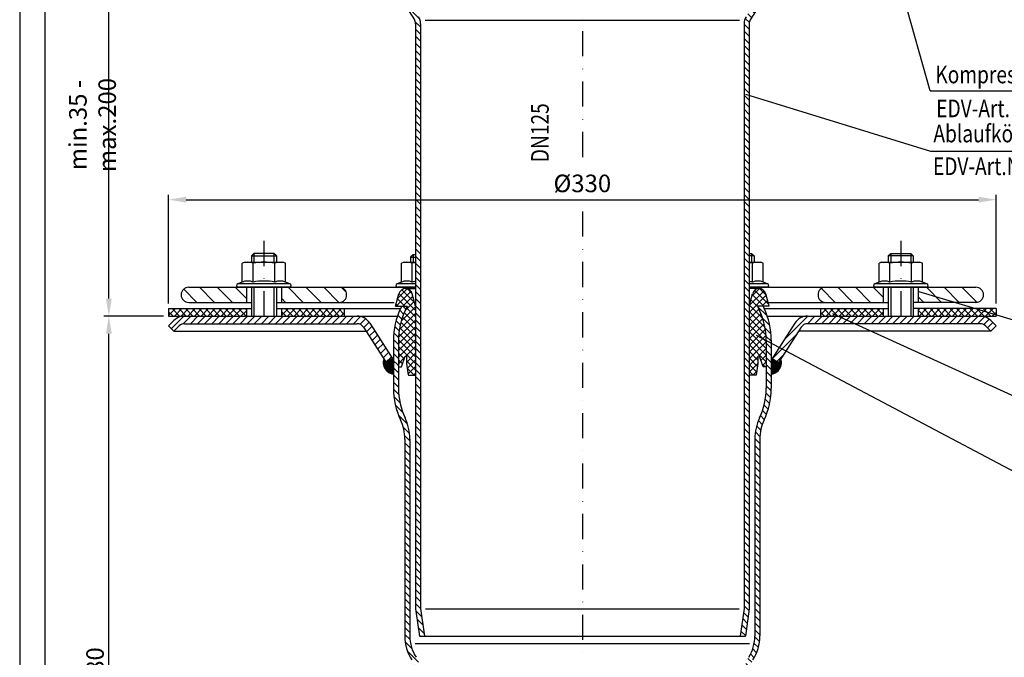
# Model space of a CAD drawing. Extents: x 0 to 594, y 0 to 840.
# Drawn here: x 0 to 393, y 302 to 557 of the extents above; entities that cross this region are included whole.
import ezdxf

# ---------------------------------------------------------------- set-up
doc = ezdxf.new("R2010")
doc.units = 0
doc.header["$LTSCALE"] = 20
doc.header["$MEASUREMENT"] = 0
doc.linetypes.add('AUSGEZOGEN', pattern=[0])
doc.linetypes.add('STRICHPUNKT', pattern=[1, 0.5, -0.25, 0, -0.25])
doc.layers.get('DEFPOINTS').update_dxf_attribs({"linetype": 'AUSGEZOGEN'})
for name, color, linetype in [('BEM', 7, 'Continuous'), ('HILF', 2, 'Continuous'), ('MITTEL', 2, 'STRICHPUNKT'), ('SCHRAFF', 7, 'AUSGEZOGEN'), ('STEMPEL', 3, 'Continuous'), ('TEXT', 7, 'Continuous')]:
    doc.layers.add(name, color=color, linetype=linetype)
doc.styles.add('GREEKS', font='SIMPLEX.shx', dxfattribs={"width": 0.8})
doc.styles.get("Standard").update_dxf_attribs({"font": 'simplex.shx', "width": 0.8})
doc.dimstyles.get("Standard").update_dxf_attribs({"dimtxt": 0.18, "dimasz": 0.18, "dimexe": 0.18, "dimexo": 0.0625, "dimgap": 0.09, "dimtad": 0, "dimtih": 1, "dimtoh": 1, "dimdec": 4, "dimzin": 0, "dimdsep": 46, "dimtxsty": 'STANDARD', "dimcen": 0.09, "dimadec": 0, "dimazin": 0, "dimtfac": 1, "dimtdec": 4, "dimtofl": 0, "dimtmove": 0, "dimatfit": 3, "dimfxl": 1, "dimtolj": 1, "dimtzin": 0, "dimarcsym": 0})
pattern_1 = [(135, (-4.8524, 3.302), (-1.4142136, -1.4142136), [])]

# ---------------------------------------------------------------- blocks, each defined once
blk = doc.blocks.new('*D1')
at = {"layer": 'BEM', "color": 0, "lineweight": -2}
for p, q in [((57.41, 438.47), (33.56, 438.47)), ((35.56, 165.47), (35.56, 431.47)), ((157.39, 158.47), (33.56, 158.47))]:
    blk.add_line(p, q, dxfattribs=at)
at = {"layer": 'BEM', "color": 0}
for points in [[(34.39, 431.47), (36.72, 431.47), (35.56, 438.47)], [(34.39, 165.47), (36.72, 165.47), (35.56, 158.47)]]:
    blk.add_solid(points, dxfattribs=at)
at = {"layer": 'DEFPOINTS', "color": 0}
for p in [(35.56, 438.47), (59.41, 438.47), (159.39, 158.47)]:
    blk.add_point(p, dxfattribs=at)
at = {"layer": 'BEM', "color": 1, "insert": (30.06, 298.47), "char_height": 7, "attachment_point": 5, "rotation": 90, "style": 'GREEKS'}
blk.add_mtext('\\A1;280', dxfattribs=at)
blk = doc.blocks.new('*D2')
at = {"layer": 'BEM', "color": 0, "lineweight": -2}
for p, q in [((59.41, 443.47), (59.41, 486.91)), ((66.41, 484.91), (382.41, 484.91)), ((389.41, 443.47), (389.41, 486.91))]:
    blk.add_line(p, q, dxfattribs=at)
at = {"layer": 'BEM', "color": 0}
for points in [[(66.41, 486.08), (66.41, 483.75), (59.41, 484.91)], [(382.41, 486.08), (382.41, 483.75), (389.41, 484.91)]]:
    blk.add_solid(points, dxfattribs=at)
at = {"layer": 'DEFPOINTS', "color": 0}
for p in [(389.41, 484.91), (59.41, 441.47), (389.41, 441.47)]:
    blk.add_point(p, dxfattribs=at)
at = {"layer": 'BEM', "color": 1, "insert": (224.41, 491.41), "char_height": 7, "attachment_point": 5}
blk.add_mtext('\\A1;%%c330', dxfattribs=at)
blk = doc.blocks.new('*D7')
at = {"layer": 'BEM', "color": 0, "lineweight": -2}
for p, q in [((57.41, 590.91), (33.56, 590.91)), ((35.56, 445.47), (35.56, 583.91)), ((57.41, 438.47), (33.56, 438.47))]:
    blk.add_line(p, q, dxfattribs=at)
at = {"layer": 'BEM', "color": 0}
for points in [[(34.39, 583.91), (36.72, 583.91), (35.56, 590.91)], [(34.39, 445.47), (36.72, 445.47), (35.56, 438.47)]]:
    blk.add_solid(points, dxfattribs=at)
at = {"layer": 'DEFPOINTS', "color": 0}
for p in [(35.56, 590.91), (59.41, 590.91), (59.41, 438.47)]:
    blk.add_point(p, dxfattribs=at)
at = {"layer": 'BEM', "color": 1, "insert": (29.06, 514.69), "char_height": 7, "attachment_point": 5, "rotation": 90}
blk.add_mtext('\\A1;min.35 - max.200', dxfattribs=at)

msp = doc.modelspace()

# ---------------------------------------------------------------- hatches: boundary and pattern name
at = {"layer": 'SCHRAFF'}
h = msp.add_hatch(dxfattribs=at)
h.set_pattern_fill('_USER', color=256, scale=2, angle=135, style=0, pattern_type=0)
h.set_pattern_definition([(135, (-23.9639, 112.5696), (-1.4142136, -1.4142136), [])])
h.paths.add_polyline_path([(159.906, 555.074, 0.1436568), (159.113, 557.776), (148.656, 574.065), (146.973, 572.984), (157.43, 556.695, -0.1436568), (157.906, 555.074), (157.906, 321.771), (159.393, 310.911), (161.401, 310.911), (159.906, 321.858)])
h.paths.add_polyline_path([(290.906, 555.074, -0.1436568), (291.381, 556.695), (301.839, 572.984), (300.156, 574.065), (289.698, 557.776, 0.1436568), (288.906, 555.074), (288.906, 321.858), (287.411, 310.911), (289.418, 310.911), (290.906, 321.771)])
h = msp.add_hatch(dxfattribs=at)
h.set_pattern_fill('_U', color=256, scale=5, angle=135, style=0, pattern_type=0)
h.set_pattern_definition([(135, (-4.8524, 3.302), (-3.535534, -3.535534), [])])
h.paths.add_polyline_path([(90.406, 443.966), (90.406, 449.966), (67.406, 449.966, 1), (67.406, 443.966)])
h.paths.add_polyline_path([(104.406, 449.966), (104.406, 443.966), (127.406, 443.966, 1), (127.406, 449.966)])
h.paths.add_polyline_path([(321.406, 449.966, 1), (321.406, 443.966), (344.406, 443.966), (344.406, 449.966)])
h.paths.add_polyline_path([(381.406, 443.966, 1), (381.406, 449.966), (358.406, 449.966), (358.406, 443.966)])
h = msp.add_hatch(dxfattribs=at)
h.set_pattern_fill('NET', color=256, scale=15, angle=45, style=0)
h.set_pattern_definition([(45, (-599.859, 0), (-1.3258252, 1.3258252), []), (135, (-599.859, 0), (-1.3258252, -1.3258252), [])])
h.paths.add_polyline_path([(295.082, 440.697), (294.257, 442.466), (298.906, 442.466), (297.586, 447.39, 0.3370503), (294.906, 449.466, 0.3370503), (292.225, 447.39), (290.906, 442.466), (290.906, 414.905), (293.698, 414.905, 0.0820382), (294.562, 422.466), (295.106, 422.466), (296.488, 418.228), (297.706, 418.228), (297.706, 428.863, 0.1095178)])
h.paths.add_polyline_path([(151.106, 428.863), (151.106, 418.228), (152.323, 418.228), (153.706, 422.466), (154.249, 422.466, 0.0820382), (155.113, 414.905), (157.906, 414.905), (157.906, 442.466), (156.586, 447.39, 0.3370503), (153.906, 449.466, 0.3370503), (151.225, 447.39), (149.906, 442.466), (154.554, 442.466), (153.729, 440.697, 0.1095178)])
h = msp.add_hatch(dxfattribs=at)
h.set_pattern_fill('NET', color=256, scale=15, angle=45, style=0)
h.set_pattern_definition([(45, (-4.8524, 3.302), (-1.325825, 1.325825), []), (135, (-4.8524, 3.302), (-1.325825, -1.325825), [])])
h.paths.add_polyline_path([(389.406, 438.466), (389.406, 441.466), (358.406, 441.466), (358.406, 438.466)])
h.paths.add_polyline_path([(344.406, 438.466), (344.406, 441.466), (319.406, 441.466), (319.406, 438.466)])
h.paths.add_polyline_path([(104.406, 441.466), (104.406, 438.466), (129.406, 438.466), (129.406, 441.466)])
h.paths.add_polyline_path([(90.406, 438.466), (90.406, 441.466), (59.406, 441.466), (59.406, 438.466)])
h = msp.add_hatch(dxfattribs=at)
h.set_pattern_fill('_USER', color=256, scale=2, angle=135, style=0, pattern_type=0)
h.set_pattern_definition(pattern_1)
h.paths.add_polyline_path([(153.729, 440.697), (154.554, 442.466), (152.347, 442.466), (151.916, 441.542, 0.1095178), (149.106, 428.863), (149.106, 415.852), (151.106, 420.135), (151.106, 428.863, -0.1095178)])
h = msp.add_hatch(dxfattribs=at)
h.set_pattern_fill('_USER', color=256, scale=2, angle=135, style=0, pattern_type=0)
h.set_pattern_definition(pattern_1)
h.paths.add_polyline_path([(153.606, 310.934, 0.1413182), (156.37, 301.349, -0.1413182), (157.906, 296.024), (157.906, 175.466), (159.393, 158.466), (161.401, 158.466), (159.906, 175.553), (159.906, 296.024, 0.1413182), (158.063, 302.414, -0.1413182), (155.606, 310.934), (155.606, 389.466, 0.109543), (153.731, 397.92, -0.1095648), (151.106, 409.76), (151.106, 420.135), (149.106, 415.852), (149.106, 409.757, 0.1095291), (151.918, 397.075, -0.1095494), (153.606, 389.466)])
h.paths.add_polyline_path([(295.206, 389.466, -0.1095494), (296.893, 397.075, 0.1095291), (299.706, 409.757), (299.706, 428.863, 0.1095178), (296.895, 441.542), (296.464, 442.466), (294.257, 442.466), (295.082, 440.697, -0.1095178), (297.706, 428.863), (297.706, 409.76, -0.1095648), (295.08, 397.92, 0.109543), (293.206, 389.466), (293.206, 310.934, -0.1413182), (290.748, 302.414, 0.1413182), (288.906, 296.024), (288.906, 175.553), (287.411, 158.466), (289.418, 158.466), (290.906, 175.466), (290.906, 296.024, -0.1413182), (292.441, 301.349, 0.1413182), (295.206, 310.934)])
h = msp.add_hatch(dxfattribs=at)
h.set_pattern_fill('_USER', color=256, scale=2, angle=45, style=0, pattern_type=0)
h.set_pattern_definition([(45, (-4.8524, 3.302), (-1.4142136, 1.4142136), [])])
h.paths.add_polyline_path([(134.563, 435.466, -0.2553615), (137.087, 434.086), (146.131, 419.999), (148.656, 421.62), (139.612, 435.707, 0.2553615), (134.563, 438.466), (65.77, 438.466, 0.1989124), (61.527, 436.708), (59.406, 434.587), (61.527, 432.466), (63.648, 434.587, -0.1989124), (65.77, 435.466)])
h.paths.add_polyline_path([(383.042, 435.466, -0.1989124), (385.163, 434.587), (387.284, 432.466), (389.406, 434.587), (387.284, 436.708, 0.1989124), (383.042, 438.466), (325.719, 438.466), (324.121, 435.466)])
h.paths.add_polyline_path([(320.077, 438.466), (318.902, 435.466), (324.121, 435.466), (325.719, 438.466)])
h.paths.add_polyline_path([(309.2, 435.707), (300.156, 421.62), (302.68, 419.999), (311.724, 434.086, -0.2553615), (314.249, 435.466), (318.902, 435.466), (320.077, 438.466), (314.249, 438.466, 0.2553615)])
h = msp.add_hatch(dxfattribs=at)
h.set_pattern_fill('_USER', color=256, scale=0.1, style=0, pattern_type=0)
h.set_pattern_definition([(0, (-4.85238, 3.30194), (0, 0.1), [])])
h.paths.add_polyline_path([(303.616, 421.457), (302.68, 419.999), (300.156, 421.62), (299.706, 420.919), (299.706, 415.366, 0.4710867)])
h.paths.add_polyline_path([(149.106, 420.919), (148.656, 421.62), (146.131, 419.999), (145.195, 421.457, 0.4571665), (148.893, 415.396), (149.106, 415.852)])

# ---------------------------------------------------------------- linework, layer by layer
at = {"layer": 'HILF'}
for p, q in [((0, 840), (0, 0)), ((161.763, 556.482), (287.049, 556.482)), ((93.406, 463.466), (93.406, 459.966)), ((101.406, 463.466), (101.406, 459.966)), ((291.906, 463.466), (291.906, 459.966)), ((347.406, 463.466), (347.406, 459.966)), ((355.406, 463.466), (355.406, 459.966)), ((156.906, 462.966), (156.906, 459.966)), ((93.406, 449.966), (93.406, 438.466)), ((101.406, 449.966), (101.406, 438.466)), ((347.406, 449.966), (347.406, 438.466)), ((355.406, 449.966), (355.406, 438.466)), ((161.913, 321.771), (286.898, 321.771)), ((157.719, 307.908), (291.092, 307.908))]:
    msp.add_line(p, q, dxfattribs=at)
for centre, radius, start, end in [((90.91, 446.717), 5.761, 67.92595, 112.07405), ((97.406, 430.067), 22.411, 78.85963, 101.14037), ((103.901, 446.717), 5.761, 67.92595, 112.07405), ((154.41, 446.717), 5.761, 67.92595, 112.07405), ((160.906, 430.067), 22.411, 97.69283, 101.14037), ((287.906, 430.067), 22.411, 78.85963, 82.30717), ((294.401, 446.717), 5.761, 67.92595, 112.07405), ((344.91, 446.717), 5.761, 67.92595, 112.07405), ((351.406, 430.067), 22.411, 78.85963, 101.14037), ((357.901, 446.717), 5.761, 67.92595, 112.07405)]:
    msp.add_arc(centre, radius, start, end, dxfattribs=at)
at = {"layer": 'MITTEL'}
for p, q in [((224.406, 712.911), (224.406, 501.437)), ((224.406, 480.191), (224.406, 153.466)), ((97.406, 468.466), (97.406, 438.466)), ((351.406, 468.466), (351.406, 438.466))]:
    msp.add_line(p, q, dxfattribs=at)
at = {"layer": 'SCHRAFF'}
for centre, start, end in [((149.665, 420.026), 162.251, 263.149), ((299.146, 420.026), 276.851, 17.749)]:
    msp.add_arc(centre, 4.694, start, end, dxfattribs=at)
at = {"layer": 'STEMPEL'}
for p, q in [((10, 830), (10, 40)), ((146.973, 572.984), (157.43, 556.695)), ((301.839, 572.984), (291.381, 556.695)), ((93.406, 463.466), (92.406, 462.466)), ((101.406, 463.466), (93.406, 463.466)), ((102.406, 462.466), (101.406, 463.466)), ((290.906, 463.466), (291.906, 463.466)), ((291.906, 463.466), (292.906, 462.466)), ((346.406, 462.466), (347.406, 463.466)), ((347.406, 463.466), (355.406, 463.466)), ((355.406, 463.466), (356.406, 462.466)), ((89.906, 459.966), (88.745, 459.655)), ((88.745, 452.056), (88.745, 459.655)), ((89.906, 459.966), (104.906, 459.966)), ((92.406, 462.466), (92.406, 459.966)), ((92.406, 462.466), (102.406, 462.466)), ((93.075, 452.056), (93.075, 459.655)), ((101.736, 452.056), (101.736, 459.655)), ((102.406, 462.466), (102.406, 459.966)), ((106.066, 459.655), (104.906, 459.966)), ((106.066, 452.056), (106.066, 459.655)), ((153.406, 459.966), (152.245, 459.655)), ((152.245, 452.056), (152.245, 459.655)), ((153.406, 459.966), (157.906, 459.966)), ((156.906, 462.966), (155.906, 461.966)), ((155.906, 461.966), (155.906, 459.966)), ((155.906, 461.966), (157.906, 461.966)), ((156.575, 452.056), (156.575, 459.655)), ((157.906, 462.966), (156.906, 462.966)), ((292.906, 462.466), (290.906, 462.466)), ((290.906, 459.966), (295.406, 459.966)), ((292.236, 452.056), (292.236, 459.655)), ((292.906, 462.466), (292.906, 459.966)), ((296.566, 459.655), (295.406, 459.966)), ((296.566, 452.056), (296.566, 459.655)), ((343.906, 459.966), (342.745, 459.655)), ((342.745, 452.056), (342.745, 459.655)), ((343.906, 459.966), (358.906, 459.966)), ((346.406, 462.466), (346.406, 459.966)), ((356.406, 462.466), (346.406, 462.466)), ((347.075, 452.056), (347.075, 459.655)), ((355.736, 452.056), (355.736, 459.655)), ((356.406, 462.466), (356.406, 459.966)), ((360.066, 459.655), (358.906, 459.966)), ((360.066, 452.056), (360.066, 459.655)), ((88.745, 452.056), (86.999, 451.421)), ((107.812, 451.421), (106.066, 452.056)), ((152.245, 452.056), (150.499, 451.421)), ((298.312, 451.421), (296.566, 452.056)), ((342.745, 452.056), (340.999, 451.421)), ((361.812, 451.421), (360.066, 452.056)), ((67.406, 449.966), (157.906, 449.966)), ((107.812, 451.421), (86.999, 451.421)), ((107.556, 449.966), (87.256, 449.966)), ((90.406, 449.966), (90.406, 443.966)), ((92.406, 449.966), (92.406, 438.466)), ((102.406, 449.966), (102.406, 438.466)), ((104.406, 449.966), (104.406, 443.966)), ((157.906, 451.421), (150.499, 451.421)), ((157.906, 449.966), (150.756, 449.966)), ((153.93, 449.466), (157.906, 449.466)), ((298.312, 451.421), (290.906, 451.421)), ((298.056, 449.966), (290.906, 449.966)), ((290.906, 449.966), (381.406, 449.966)), ((294.881, 449.466), (290.906, 449.466)), ((361.812, 451.421), (340.999, 451.421)), ((361.556, 449.966), (341.256, 449.966)), ((344.406, 449.966), (344.406, 443.966)), ((346.406, 449.966), (346.406, 438.466)), ((356.406, 449.966), (356.406, 438.466)), ((358.406, 449.966), (358.406, 443.966)), ((67.406, 443.966), (92.406, 443.966)), ((102.406, 443.966), (149.308, 443.966)), ((149.906, 442.466), (151.225, 447.39)), ((157.906, 442.466), (156.586, 447.39)), ((290.906, 442.466), (292.225, 447.39)), ((298.906, 442.466), (297.586, 447.39)), ((298.504, 443.966), (346.406, 443.966)), ((381.406, 443.966), (356.406, 443.966)), ((59.406, 441.466), (59.406, 438.466)), ((59.406, 441.466), (92.406, 441.466)), ((90.406, 441.466), (90.406, 438.466)), ((102.406, 441.466), (151.881, 441.466)), ((104.406, 441.466), (104.406, 438.466)), ((129.406, 441.466), (129.406, 438.466)), ((149.906, 442.466), (154.554, 442.466)), ((298.906, 442.466), (294.257, 442.466)), ((296.93, 441.466), (346.406, 441.466)), ((319.406, 441.466), (319.406, 438.466)), ((344.406, 441.466), (344.406, 438.466)), ((389.406, 441.466), (356.406, 441.466)), ((358.406, 441.466), (358.406, 438.466)), ((389.406, 441.466), (389.406, 438.466)), ((59.406, 438.466), (150.684, 438.466)), ((59.406, 434.587), (61.527, 436.708)), ((298.127, 438.466), (389.406, 438.466)), ((389.406, 434.587), (387.284, 436.708)), ((59.406, 434.587), (61.527, 432.466)), ((61.527, 432.466), (63.648, 434.587)), ((61.527, 432.466), (138.128, 432.466)), ((65.77, 435.466), (134.563, 435.466)), ((137.087, 434.086), (146.131, 419.999)), ((139.612, 435.707), (149.106, 420.919)), ((309.2, 435.707), (299.706, 420.919)), ((311.724, 434.086), (302.68, 419.999)), ((387.284, 432.466), (310.684, 432.466)), ((383.042, 435.466), (314.249, 435.466)), ((387.284, 432.466), (385.163, 434.587)), ((389.406, 434.587), (387.284, 432.466)), ((148.656, 421.62), (146.131, 419.999)), ((152.323, 418.228), (153.706, 422.466)), ((153.706, 422.466), (154.249, 422.466)), ((295.106, 422.466), (294.562, 422.466)), ((296.488, 418.228), (295.106, 422.466)), ((300.156, 421.62), (302.68, 419.999)), ((151.106, 418.228), (152.323, 418.228)), ((297.706, 418.228), (296.488, 418.228)), ((155.113, 414.905), (157.906, 414.905)), ((293.698, 414.905), (290.906, 414.905)), ((157.906, 321.771), (159.393, 310.911)), ((159.906, 321.858), (161.401, 310.911)), ((288.906, 321.858), (287.411, 310.911)), ((290.906, 321.771), (289.418, 310.911)), ((159.393, 310.911), (289.418, 310.911))]:
    msp.add_line(p, q, dxfattribs=at)
at = {"layer": 'STEMPEL', "linetype": 'Continuous'}
for p, q in [((157.906, 555.074), (157.906, 321.771)), ((159.906, 555.074), (159.906, 321.858)), ((288.906, 555.074), (288.906, 321.858)), ((290.906, 555.074), (290.906, 321.771)), ((152.347, 442.466), (151.916, 441.542)), ((154.554, 442.466), (153.729, 440.697)), ((294.257, 442.466), (295.082, 440.697)), ((296.464, 442.466), (296.895, 441.542)), ((149.106, 428.863), (149.106, 409.757)), ((151.106, 428.863), (151.106, 409.757)), ((297.706, 428.863), (297.706, 409.757)), ((299.706, 428.863), (299.706, 409.757)), ((149.106, 409.757), (149.106, 409.757)), ((153.606, 389.466), (153.606, 310.934)), ((155.606, 389.466), (155.606, 310.934)), ((293.206, 389.466), (293.206, 310.934)), ((295.206, 389.466), (295.206, 310.934))]:
    msp.add_line(p, q, dxfattribs=at)
at = {"layer": 'STEMPEL'}
for centre, radius, start, end in [((154.906, 555.074), 5, 0, 32.7), ((293.906, 555.074), 5, 147.3, 180), ((154.906, 555.074), 3, 0, 32.7), ((293.906, 555.074), 3, 147.3, 180), ((90.91, 452.271), 7.694, 73.65711, 106.34289), ((97.406, 429.655), 30.311, 81.78679, 98.21321), ((103.901, 452.271), 7.694, 73.65711, 106.34289), ((154.41, 452.271), 7.694, 73.65711, 106.34289), ((160.906, 429.655), 30.311, 95.68011, 98.21321), ((287.906, 429.655), 30.311, 81.78679, 84.31989), ((294.401, 452.271), 7.694, 73.65711, 106.34289), ((344.91, 452.271), 7.694, 73.65711, 106.34289), ((351.406, 429.655), 30.311, 81.78679, 98.21321), ((357.901, 452.271), 7.694, 73.65711, 106.34289), ((67.406, 446.966), 3, 90, 270), ((87.256, 450.716), 0.75, 110, 270), ((107.556, 450.716), 0.75, 270, 70), ((127.406, 446.966), 3, 270, 90), ((150.756, 450.716), 0.75, 110, 270), ((153.93, 446.666), 2.8, 90, 165), ((153.881, 446.666), 2.8, 15, 90), ((294.93, 446.666), 2.8, 90, 165), ((294.881, 446.666), 2.8, 15, 90), ((298.056, 450.716), 0.75, 270, 70), ((321.406, 446.966), 3, 90, 270), ((341.256, 450.716), 0.75, 110, 270), ((361.556, 450.716), 0.75, 270, 70), ((381.406, 446.966), 3, 270, 90), ((65.77, 432.466), 6, 90, 135), ((134.563, 432.466), 6, 32.7, 90), ((314.249, 432.466), 6, 90, 147.3), ((383.042, 432.466), 6, 45, 90), ((65.77, 432.466), 3, 90, 135), ((134.563, 432.466), 3, 32.7, 90), ((314.249, 432.466), 3, 90, 147.3), ((383.042, 432.466), 3, 45, 90), ((177.567, 421.301), 23.348, 177.14013, 195.89988), ((271.244, 421.301), 23.348, 344.10012, 2.85987)]:
    msp.add_arc(centre, radius, start, end, dxfattribs=at)
at = {"layer": 'STEMPEL', "linetype": 'Continuous'}
for centre, radius, start, end in [((179.106, 428.863), 30, 155, 180), ((179.106, 428.863), 28, 155, 180), ((269.706, 428.863), 28, 0, 25), ((269.706, 428.863), 30, 0, 25), ((179.111, 409.759), 30.005, 180.00343, 205.006), ((179.111, 409.759), 28.005, 180.00368, 205.00591), ((269.7, 409.759), 28.005, 334.99409, 359.99632), ((269.7, 409.759), 30.005, 334.994, 359.99657), ((135.606, 389.466), 18, 0, 25.00716), ((135.606, 389.466), 20, 0, 25.00716), ((313.206, 389.466), 20, 154.99284, 180), ((313.206, 389.466), 18, 154.99284, 180), ((171.606, 310.934), 18, 180, 212.17468), ((171.606, 310.934), 16, 180, 212.17468), ((277.206, 310.934), 16, 327.82532, 0), ((277.206, 310.934), 18, 327.82532, 0)]:
    msp.add_arc(centre, radius, start, end, dxfattribs=at)
at = {"layer": 'TEXT', "color": 2}
for p, q in [((363.194, 528.351), (345.045, 592.462)), ((363.346, 504.18), (289.603, 526.897)), ((363.194, 528.351), (470.392, 528.351)), ((469.47, 504.18), (363.346, 504.18)), ((421.513, 429.254), (358.703, 448.155)), ((422.591, 394.546), (324.276, 439.349)), ((420.359, 363.738), (293.892, 430.742))]:
    msp.add_line(p, q, dxfattribs=at)

# ---------------------------------------------------------------- texts
at = {"layer": 'TEXT', "color": 1, "width": 0.8}
for s, p in [('Kompressionsdichtung', (365.194, 531.338)), ('EDV-Art.Nr. 21810.150X', (365.55, 517.8))]:
    msp.add_text(s, height=7, dxfattribs=at).set_placement(p)
at = {"layer": 'TEXT', "color": 1, "style": 'GREEKS', "width": 0.8}
msp.add_text('DN125', height=7, rotation=90, dxfattribs=at).set_placement((210.992, 499.862))
for s, p in [('Ablaufkörper DN125', (364.427, 507.792)), ('EDV-Art.Nr. 21981.125X', (364.246, 494.745))]:
    msp.add_text(s, height=7, dxfattribs=at).set_placement(p)

# ---------------------------------------------------------------- dimensions: what is measured, and where the dimension line sits
at = {"layer": 'BEM'}
dim = msp.add_linear_dim(base=(35.557, 590.911), p1=(59.406, 438.466), p2=(59.406, 590.911), angle=90, text='min.35 - max.200', dimstyle='Standard', override={"dimscale": 2, "dimtxt": 3.5, "dimasz": 3.5, "dimexe": 1, "dimexo": 1, "dimgap": 1.5, "dimtad": 1, "dimtih": 0, "dimtoh": 0, "dimdec": 2, "dimzin": 8, "dimcen": 1.5, "dimclrt": 1, "dimadec": 2, "dimazin": 2, "dimtfac": 0.514286, "dimtdec": 2, "dimtofl": 1, "dimtzin": 8}, dxfattribs=at)
dim.commit()
dim.dimension.update_dxf_attribs({"geometry": '*D7', "text_midpoint": (29.057, 514.688)})
dim = msp.add_linear_dim(base=(389.406, 484.912), p1=(59.406, 441.466), p2=(389.406, 441.466), text='%%c<>', dimstyle='Standard', override={"dimscale": 2, "dimtxt": 3.5, "dimasz": 3.5, "dimexe": 1, "dimexo": 1, "dimgap": 1.5, "dimtad": 1, "dimtih": 0, "dimtoh": 0, "dimdec": 2, "dimzin": 8, "dimcen": 1.5, "dimclrt": 1, "dimadec": 2, "dimazin": 2, "dimtfac": 0.514286, "dimtdec": 2, "dimtofl": 1, "dimtzin": 8}, dxfattribs=at)
dim.commit()
dim.dimension.update_dxf_attribs({"geometry": '*D2', "text_midpoint": (224.406, 491.412)})
dim = msp.add_linear_dim(base=(35.557, 438.466), p1=(159.393, 158.466), p2=(59.406, 438.466), angle=90, dimstyle='Standard', override={"dimscale": 2, "dimtxt": 3.5, "dimasz": 3.5, "dimexe": 1, "dimexo": 1, "dimgap": 1, "dimtad": 1, "dimtih": 0, "dimtoh": 0, "dimdec": 2, "dimzin": 8, "dimtxsty": 'GREEKS', "dimcen": 1.5, "dimclrt": 1, "dimtp": 0.7, "dimtm": 0.7, "dimtfac": 0.514286, "dimtdec": 2, "dimtofl": 1, "dimtmove": 2, "dimtzin": 8}, dxfattribs=at)
dim.commit()
dim.dimension.update_dxf_attribs({"geometry": '*D1', "text_midpoint": (30.057, 298.466)})

doc.saveas('drawing.dxf')
